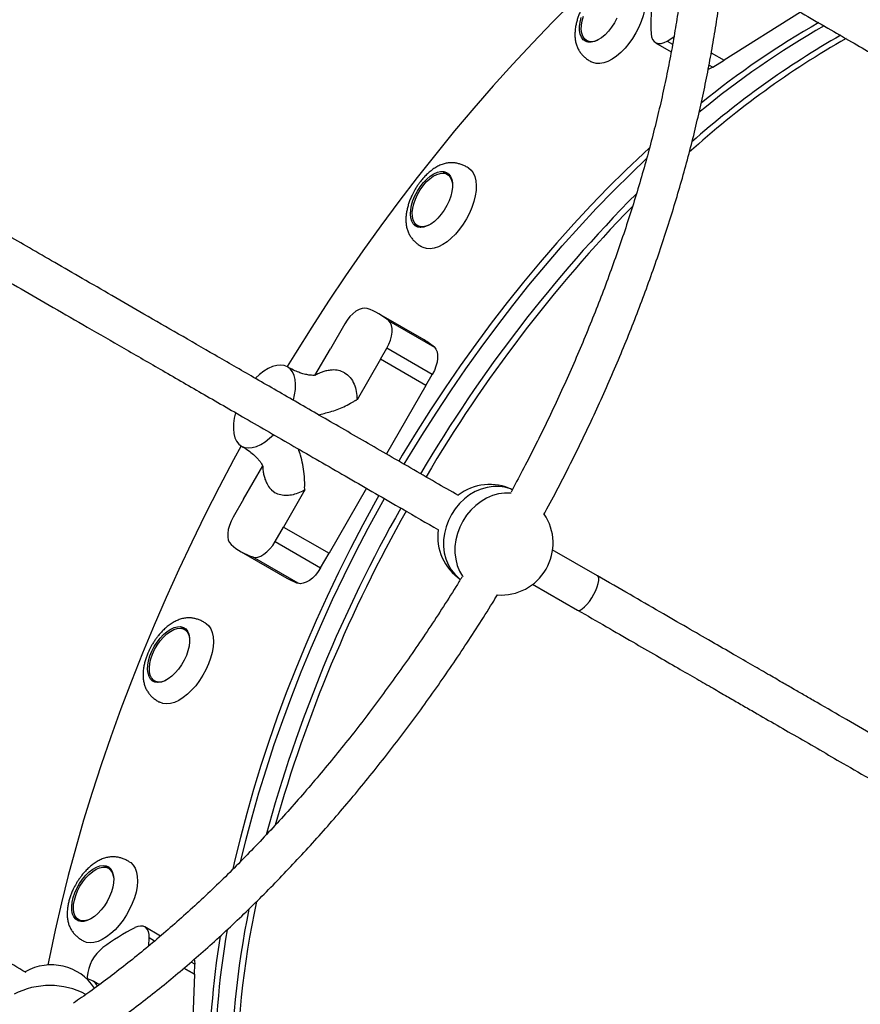
# Model space of a CAD drawing. Units: millimetres. Extents: x 221 to 884, y 113 to 702.
# Drawn here: x 593 to 627, y 344 to 384 of the extents above; entities that cross this region are included whole.
import ezdxf

# ---------------------------------------------------------------- set-up
doc = ezdxf.new("R2010")
doc.units = ezdxf.units.MM

msp = doc.modelspace()

# ---------------------------------------------------------------- linework, layer by layer
at = {"color": 7, "linetype": 'Continuous', "lineweight": 25}
for p, q in [((624.513, 383.954), (621.429, 382.021)), ((619.134, 382.793), (619.404, 382.963)), ((615.877, 382.813), (615.951, 382.77)), ((616.016, 382.741), (615.951, 382.77)), ((618.663, 382.727), (619.296, 382.361)), ((620.915, 382.318), (621.429, 382.021)), ((620.915, 382.318), (621.429, 382.021)), ((620.97, 381.733), (621.429, 382.021)), ((621.429, 382.021), (621.429, 382.021)), ((610.327, 377.371), (610.253, 377.413)), ((609.053, 375.335), (609.127, 375.292)), ((609.322, 370.72), (607.486, 371.78)), ((607.898, 371.488), (609.734, 370.428)), ((606.116, 371.368), (605.535, 370.362)), ((604.913, 369.284), (605.535, 370.362)), ((605.535, 370.362), (605.535, 370.362)), ((607.56, 369.948), (607.814, 370.388)), ((609.65, 369.328), (607.814, 370.388)), ((607.56, 369.948), (606.611, 368.304)), ((607.56, 369.948), (607.56, 369.948)), ((609.396, 368.888), (607.56, 369.948)), ((609.396, 368.888), (609.65, 369.328)), ((609.396, 368.888), (607.796, 366.117)), ((602.031, 364.293), (602.811, 365.644)), ((603.159, 364.673), (603.311, 364.549)), ((604.509, 364.664), (603.645, 363.167)), ((606.996, 364.731), (605.481, 362.107)), ((602.031, 364.293), (601.608, 363.56)), ((602.031, 364.293), (602.031, 364.293)), ((603.306, 362.58), (603.645, 363.167)), ((603.645, 363.167), (603.645, 363.167)), ((603.645, 363.167), (605.481, 362.107)), ((603.306, 362.58), (605.142, 361.52)), ((616.316, 361.197), (614.493, 362.25)), ((601.936, 362.168), (603.772, 361.108)), ((604.231, 360.897), (602.395, 361.957)), ((605.142, 361.52), (605.481, 362.107)), ((613.699, 360.861), (615.516, 359.812)), ((599.715, 358.991), (599.642, 359.033)), ((598.442, 356.955), (598.515, 356.912)), ((596.651, 349.342), (596.577, 349.384)), ((596.651, 349.342), (596.709, 349.299)), ((595.377, 347.306), (595.451, 347.263)), ((595.516, 347.234), (595.451, 347.263)), ((598.68, 346.648), (598.044, 347.015)), ((598.211, 346.255), (598.222, 346.574)), ((599.622, 345.352), (600.044, 345.108)), ((600.044, 345.108), (599.622, 345.352)), ((600.044, 345.108), (600.058, 345.514)), ((595.714, 345.001), (595.71, 344.914)), ((600.044, 345.108), (599.907, 341.334)), ((600.044, 345.108), (600.044, 345.108))]:
    msp.add_line(p, q, dxfattribs=at)
at = {"color": 8, "linetype": 'Continuous', "lineweight": 25}
for p, q in [((619.134, 382.793), (619.353, 382.666)), ((620.823, 381.818), (620.97, 381.733)), ((598.441, 346.448), (598.222, 346.574)), ((600.058, 345.514), (599.913, 345.598))]:
    msp.add_line(p, q, dxfattribs=at)
at = {"color": 7, "linetype": 'Continuous', "lineweight": 25, "flags": 128}
for points in [[(618.035, 386.883), (617.792, 386.67), (616.962, 385.924), (616.137, 385.155), (615.318, 384.363), (614.504, 383.549), (613.698, 382.713), (612.899, 381.855), (612.108, 380.978), (611.326, 380.08), (610.553, 379.164), (609.791, 378.23), (609.039, 377.278), (608.298, 376.309), (607.569, 375.324), (606.852, 374.324), (606.148, 373.31), (605.458, 372.282), (604.782, 371.242), (604.121, 370.189), (603.786, 369.644)], [(617.916, 385.158), (617.916, 385.157), (618.025, 385.074), (618.114, 384.96), (618.182, 384.82), (618.226, 384.654), (618.245, 384.468), (618.241, 384.263), (618.212, 384.045), (618.16, 383.817), (618.084, 383.584), (617.988, 383.351), (617.872, 383.121), (617.739, 382.9), (617.591, 382.692), (617.432, 382.501), (617.264, 382.33)], [(616.625, 383.045), (616.482, 382.927), (616.338, 382.835), (616.197, 382.774), (616.064, 382.744), (615.94, 382.747), (615.832, 382.782), (615.741, 382.848), (615.67, 382.944), (615.621, 383.067), (615.596, 383.213), (615.595, 383.378), (615.618, 383.557), (615.665, 383.745)], [(616.332, 382.832), (616.233, 382.793), (616.102, 382.767), (615.982, 382.773), (615.877, 382.813), (615.791, 382.884), (615.725, 382.984), (615.682, 383.111), (615.663, 383.26), (615.67, 383.428), (615.7, 383.608), (615.754, 383.795)], [(617.104, 383.714), (617.005, 383.527), (616.89, 383.35), (616.762, 383.188), (616.625, 383.045)], [(618.485, 383.09), (618.503, 382.961), (618.544, 382.853), (618.606, 382.77), (618.686, 382.715), (618.782, 382.689), (618.892, 382.694), (619.01, 382.729), (619.134, 382.793)], [(617.264, 382.33), (617.091, 382.183), (616.916, 382.062), (616.742, 381.971), (616.573, 381.911), (616.412, 381.882), (616.263, 381.886), (616.128, 381.923), (616.066, 381.953)], [(620.97, 381.733), (620.846, 381.669), (620.792, 381.649)], [(618.42, 378.486), (618.171, 378.256), (617.458, 377.577), (616.751, 376.876), (616.051, 376.153), (615.359, 375.409), (614.675, 374.644), (613.999, 373.86), (613.334, 373.057), (612.678, 372.236), (612.034, 371.399), (611.402, 370.545), (610.782, 369.676), (610.175, 368.793), (609.582, 367.897), (609.003, 366.988), (608.44, 366.068), (608.296, 365.828)], [(608.517, 365.701), (608.66, 365.941), (609.224, 366.861), (609.802, 367.769), (610.395, 368.666), (611.002, 369.549), (611.622, 370.418), (612.254, 371.271), (612.899, 372.109), (613.554, 372.93), (614.22, 373.733), (614.895, 374.517), (615.579, 375.281), (616.272, 376.026), (616.972, 376.749), (617.678, 377.45), (618.303, 378.046)], [(608.517, 365.701), (608.66, 365.941), (609.224, 366.861), (609.802, 367.769), (610.395, 368.666), (611.002, 369.549), (611.622, 370.418), (612.254, 371.271), (612.899, 372.109), (613.554, 372.93), (614.22, 373.733), (614.895, 374.517), (615.579, 375.281), (616.272, 376.026), (616.972, 376.749), (617.678, 377.45), (618.303, 378.046)], [(610.009, 375.795), (609.876, 375.641), (609.736, 375.509), (609.592, 375.403), (609.449, 375.325), (609.311, 375.278), (609.182, 375.263), (609.065, 375.28), (608.964, 375.33), (608.882, 375.41), (608.821, 375.519), (608.782, 375.653), (608.768, 375.808), (608.778, 375.98), (608.813, 376.164), (608.87, 376.355), (608.949, 376.546), (609.047, 376.734), (609.162, 376.911), (609.289, 377.074), (609.426, 377.218), (609.569, 377.337), (609.713, 377.43), (609.854, 377.492), (609.988, 377.524), (610.111, 377.522), (610.221, 377.489), (610.313, 377.423), (610.385, 377.329), (610.434, 377.207), (610.461, 377.062), (610.463, 376.898), (610.44, 376.719), (610.394, 376.531), (610.326, 376.339), (610.237, 376.149), (610.13, 375.966), (610.009, 375.795)], [(609.508, 375.354), (609.478, 375.34), (609.342, 375.298), (609.216, 375.288), (609.103, 375.311), (609.007, 375.366), (608.931, 375.452), (608.877, 375.566), (608.846, 375.705), (608.839, 375.864), (608.858, 376.038), (608.9, 376.223), (608.966, 376.412), (609.052, 376.6), (609.157, 376.781), (609.276, 376.95), (609.408, 377.101), (609.546, 377.23), (609.688, 377.333), (609.829, 377.407), (609.964, 377.45), (610.09, 377.46), (610.203, 377.437), (610.299, 377.381), (610.375, 377.295), (610.43, 377.181), (610.461, 377.043), (610.464, 377.009)], [(610.327, 377.371), (610.372, 377.339), (610.385, 377.328)], [(611.092, 377.679), (611.107, 377.67), (611.214, 377.583), (611.3, 377.466), (611.364, 377.322), (611.405, 377.154), (611.422, 376.965), (611.415, 376.758), (611.383, 376.538), (611.328, 376.31), (611.25, 376.077), (611.151, 375.843), (611.032, 375.615), (610.897, 375.395), (610.748, 375.189)], [(609.049, 375.286), (608.992, 375.347), (608.934, 375.448)], [(609.192, 375.263), (609.177, 375.268), (609.127, 375.292)], [(610.748, 375.189), (610.587, 375), (610.419, 374.832), (610.245, 374.688), (610.07, 374.571), (609.897, 374.483), (609.729, 374.427), (609.569, 374.402), (609.421, 374.411), (609.288, 374.451), (609.242, 374.475)], [(607.026, 371.991), (606.926, 372.009), (606.814, 371.996), (606.694, 371.952), (606.57, 371.881), (606.446, 371.783), (606.326, 371.662), (606.215, 371.522), (606.116, 371.368)], [(607.814, 370.388), (607.897, 370.55), (607.963, 370.717), (608.008, 370.881), (608.03, 371.037), (608.031, 371.181), (608.008, 371.306), (607.963, 371.41), (607.898, 371.488)], [(609.734, 370.428), (609.799, 370.35), (609.844, 370.246), (609.867, 370.121), (609.867, 369.977), (609.844, 369.821), (609.799, 369.657), (609.733, 369.49), (609.65, 369.328)], [(604.042, 368.292), (604.091, 368.499), (604.123, 368.721), (604.13, 368.93), (604.111, 369.121), (604.068, 369.29), (604.001, 369.434), (603.911, 369.55), (603.8, 369.636), (603.671, 369.689), (603.526, 369.709), (603.368, 369.696), (603.2, 369.649), (603.025, 369.57), (602.848, 369.46), (602.671, 369.322), (602.514, 369.174)], [(601.707, 367.776), (601.658, 367.566), (601.626, 367.343), (601.62, 367.134), (601.639, 366.944), (601.682, 366.775), (601.75, 366.631), (601.84, 366.516), (601.951, 366.431), (602.081, 366.378), (602.226, 366.359), (602.384, 366.373), (602.552, 366.42), (602.727, 366.5), (602.905, 366.61), (603.082, 366.749), (603.235, 366.894)], [(601.937, 366.44), (601.631, 365.878), (601.051, 364.779), (600.487, 363.673), (599.942, 362.561), (599.416, 361.445), (598.908, 360.324), (598.42, 359.2), (597.952, 358.074), (597.503, 356.947), (597.075, 355.819), (596.668, 354.692), (596.282, 353.566), (595.917, 352.442), (595.574, 351.322), (595.253, 350.205), (594.955, 349.094), (594.678, 347.988), (594.425, 346.889), (594.194, 345.798), (594.131, 345.481)], [(607.496, 364.442), (607.36, 364.198), (606.845, 363.25), (606.347, 362.294), (605.868, 361.332), (605.406, 360.365), (604.964, 359.394), (604.541, 358.42), (604.137, 357.443), (603.754, 356.465), (603.392, 355.487), (603.05, 354.51), (602.73, 353.535), (602.432, 352.563), (602.156, 351.596), (601.902, 350.633), (601.671, 349.677), (601.597, 349.351)], [(601.921, 349.68), (602.122, 350.506), (602.376, 351.468), (602.652, 352.436), (602.951, 353.408), (603.271, 354.383), (603.612, 355.36), (603.974, 356.338), (604.358, 357.316), (604.761, 358.292), (605.184, 359.267), (605.627, 360.238), (606.088, 361.205), (606.568, 362.167), (607.065, 363.122), (607.58, 364.071), (607.716, 364.315)], [(601.921, 349.68), (602.122, 350.506), (602.376, 351.468), (602.652, 352.436), (602.951, 353.408), (603.271, 354.383), (603.612, 355.36), (603.974, 356.338), (604.358, 357.316), (604.761, 358.292), (605.184, 359.267), (605.627, 360.238), (606.088, 361.205), (606.568, 362.167), (607.065, 363.122), (607.58, 364.071), (607.716, 364.315)], [(601.608, 363.56), (601.524, 363.398), (601.459, 363.231), (601.414, 363.067), (601.391, 362.911), (601.391, 362.767), (601.414, 362.642), (601.458, 362.538), (601.524, 362.46)], [(602.395, 361.957), (602.495, 361.94), (602.607, 361.953), (602.728, 361.996), (602.852, 362.067), (602.976, 362.166), (603.095, 362.286), (603.207, 362.426), (603.306, 362.58)], [(605.142, 361.52), (605.043, 361.366), (604.932, 361.226), (604.812, 361.105), (604.688, 361.007), (604.564, 360.936), (604.443, 360.893), (604.331, 360.879), (604.231, 360.897)], [(599.721, 357.975), (599.633, 357.785), (599.528, 357.601), (599.408, 357.429), (599.276, 357.273), (599.136, 357.14), (598.993, 357.031), (598.849, 356.951), (598.711, 356.901), (598.58, 356.883), (598.462, 356.898), (598.36, 356.945), (598.276, 357.023), (598.213, 357.129), (598.173, 357.261), (598.157, 357.415), (598.165, 357.585), (598.197, 357.769), (598.253, 357.959), (598.33, 358.151), (598.427, 358.339), (598.54, 358.517), (598.667, 358.682), (598.803, 358.827), (598.945, 358.948), (599.089, 359.043), (599.23, 359.109), (599.365, 359.142), (599.49, 359.144), (599.601, 359.113), (599.694, 359.05), (599.768, 358.958), (599.82, 358.838), (599.848, 358.695), (599.852, 358.532), (599.831, 358.355), (599.787, 358.167), (599.721, 357.975)], [(598.897, 356.974), (598.866, 356.96), (598.731, 356.918), (598.605, 356.908), (598.492, 356.931), (598.396, 356.986), (598.319, 357.072), (598.265, 357.186), (598.234, 357.325), (598.228, 357.484), (598.246, 357.658), (598.289, 357.843), (598.354, 358.032), (598.441, 358.22), (598.545, 358.401), (598.665, 358.57), (598.796, 358.721), (598.935, 358.85), (599.076, 358.954), (599.217, 359.028), (599.353, 359.07), (599.479, 359.08), (599.591, 359.057), (599.687, 359.002), (599.764, 358.915), (599.818, 358.801), (599.849, 358.663), (599.852, 358.63)], [(599.483, 359.08), (599.6, 359.08), (599.682, 359.061)], [(600.48, 359.299), (600.524, 359.271), (600.626, 359.176), (600.707, 359.052), (600.765, 358.902), (600.8, 358.728), (600.811, 358.535), (600.798, 358.324), (600.76, 358.102), (600.699, 357.872), (600.615, 357.638)], [(599.715, 358.991), (599.761, 358.959), (599.773, 358.948)], [(600.615, 357.638), (600.511, 357.406), (600.388, 357.179), (600.25, 356.962), (600.097, 356.76), (599.934, 356.576), (599.764, 356.413), (599.59, 356.276), (599.415, 356.166), (599.242, 356.086), (599.076, 356.038), (598.919, 356.022), (598.775, 356.038), (598.646, 356.087), (598.63, 356.095)], [(598.581, 356.883), (598.565, 356.889), (598.515, 356.912)], [(597.416, 349.65), (597.473, 349.612), (597.572, 349.513), (597.651, 349.386), (597.706, 349.233), (597.739, 349.056), (597.746, 348.86), (597.73, 348.648), (597.689, 348.425)], [(596.75, 348.621), (596.695, 348.431), (596.619, 348.239), (596.523, 348.05), (596.41, 347.871), (596.284, 347.706), (596.148, 347.56), (596.006, 347.438), (595.862, 347.342), (595.72, 347.275), (595.585, 347.24), (595.46, 347.237), (595.349, 347.267), (595.255, 347.328), (595.18, 347.419), (595.127, 347.538), (595.098, 347.68), (595.093, 347.842), (595.112, 348.019), (595.156, 348.206), (595.221, 348.398), (595.308, 348.589), (595.412, 348.773), (595.532, 348.946), (595.664, 349.102), (595.803, 349.237), (595.947, 349.347), (596.09, 349.428), (596.229, 349.479), (596.36, 349.498), (596.478, 349.485), (596.581, 349.439), (596.666, 349.362), (596.73, 349.257), (596.771, 349.126), (596.788, 348.974), (596.781, 348.803), (596.75, 348.621)], [(595.832, 347.325), (595.733, 347.286), (595.602, 347.26), (595.482, 347.266), (595.377, 347.306), (595.291, 347.377), (595.225, 347.477), (595.182, 347.604), (595.163, 347.753), (595.17, 347.921), (595.2, 348.101), (595.254, 348.288), (595.331, 348.478), (595.426, 348.663), (595.539, 348.839), (595.665, 348.999), (595.8, 349.14), (595.941, 349.257), (596.083, 349.346), (596.221, 349.404), (596.353, 349.43), (596.472, 349.424), (596.577, 349.384), (596.664, 349.313), (596.729, 349.213), (596.772, 349.086), (596.788, 348.981)], [(597.689, 348.425), (597.625, 348.194), (597.539, 347.96), (597.432, 347.728), (597.307, 347.502), (597.167, 347.287), (597.013, 347.087), (596.849, 346.905), (596.678, 346.746), (596.503, 346.612), (596.328, 346.506), (596.157, 346.43), (595.991, 346.385), (595.836, 346.373), (595.693, 346.393), (595.566, 346.446), (595.566, 346.446)], [(598.222, 346.574), (598.216, 346.713), (598.187, 346.833), (598.137, 346.93), (598.067, 347.001), (597.978, 347.043), (597.876, 347.054), (597.762, 347.036), (597.641, 346.987)], [(600.042, 345.71), (600.052, 345.653), (600.058, 345.514)]]:
    msp.add_lwpolyline(points, dxfattribs=at)
at = {"color": 8, "linetype": 'Continuous', "lineweight": 25, "flags": 128}
for points in [[(612.878, 364.674), (612.808, 364.703), (612.584, 364.771), (612.349, 364.805), (612.107, 364.804), (611.863, 364.769), (611.621, 364.699), (611.384, 364.597), (611.158, 364.464), (610.946, 364.302), (610.751, 364.114), (610.577, 363.904), (610.426, 363.674), (610.303, 363.429), (610.207, 363.173), (610.142, 362.91), (610.108, 362.645), (610.106, 362.383), (610.136, 362.127), (610.197, 361.883), (610.288, 361.654), (610.408, 361.444), (610.555, 361.257), (610.726, 361.097), (610.786, 361.051)], [(612.841, 364.537), (612.808, 364.54), (612.566, 364.539), (612.322, 364.504), (612.08, 364.434), (611.843, 364.332), (611.617, 364.199), (611.405, 364.037), (611.21, 363.85), (611.036, 363.639), (610.885, 363.409), (610.761, 363.164), (610.666, 362.908), (610.601, 362.645), (610.567, 362.381), (610.565, 362.118), (610.595, 361.862), (610.656, 361.618), (610.747, 361.389), (610.867, 361.179), (610.886, 361.152)], [(615.516, 359.812), (615.556, 359.801), (615.625, 359.815), (615.707, 359.861), (615.798, 359.937), (615.895, 360.04), (615.994, 360.165), (616.088, 360.305), (616.175, 360.455), (616.249, 360.607), (616.308, 360.755), (616.348, 360.89), (616.369, 361.008), (616.368, 361.102), (616.346, 361.168), (616.316, 361.197)]]:
    msp.add_lwpolyline(points, dxfattribs=at)
at = {"color": 7, "linetype": 'Continuous', "lineweight": 25}
for centre, radius, start, end in [((627.697, 383.516), 9.221, 173.1939, 182.646), ((642.84, 352.914), 35.09, 119.6656, 129.7171), ((642.486, 353.251), 34.842, 119.6322, 129.1232), ((616.157, 383.088), 0.431, 202.0243, 228.8366), ((644.132, 351.576), 36.234, 119.7709, 131.4817), ((644.492, 351.232), 36.491, 119.7882, 132.1031), ((610.153, 377.019), 0.445, 71.5965, 97.5428), ((659.004, 335.935), 57.846, 135.29594, 149.47072), ((659.406, 335.685), 58.065, 135.87237, 149.45795), ((606.135, 369.441), 2.702, 49.2672, 70.7328), ((607.965, 368.372), 2.712, 49.2827, 59.9733), ((611.969, 362.784), 2.1, 64.3199, 127.4128), ((658.43, 335.601), 57.515, 150.48807, 164.73723), ((659.153, 335.252), 58.062, 150.54232, 164.13453), ((612.428, 362.519), 2.1, 265.9562, 33.8361), ((611.969, 362.784), 2.1, 172.5515, 235.6873), ((603.287, 364.507), 2.702, 229.2672, 250.7328), ((605.127, 363.457), 2.712, 240.0267, 250.7173), ((598.733, 357.238), 0.445, 202.4573, 228.4035), ((596.478, 349.004), 0.431, 71.1634, 97.9758), ((638.045, 340.413), 36.302, 167.8553, 180.2266), ((637.556, 340.553), 36.033, 168.4947, 180.2537), ((595.652, 347.578), 0.425, 201.84, 229.0208), ((601.878, 338.797), 9.221, 117.354, 126.8061), ((635.939, 340.985), 35.077, 170.2944, 180.3542), ((634.887, 341.166), 34.246, 170.7999, 180.4423), ((597.387, 344.856), 1.679, 127.9833, 175.042), ((594.268, 343.385), 2.1, 33.5255, 120.032), ((595.65, 344.366), 0.552, 29.0145, 83.7239)]:
    msp.add_arc(centre, radius, start, end, dxfattribs=at)
at = {"color": 8, "linetype": 'Continuous', "lineweight": 25}
msp.add_arc((594.208, 341.522), 3.13, 62.2331, 117.4587, dxfattribs=at)
at = {"color": 7, "linetype": 'Continuous', "lineweight": 25}
for points, knots in [([(587.097, 379.304), (587.138, 379.378), (587.355, 379.772), (587.734, 380.495), (588.232, 381.472), (588.713, 382.454), (589.177, 383.441), (589.624, 384.431), (590.054, 385.424), (590.466, 386.42), (590.859, 387.417), (591.235, 388.414), (591.591, 389.411), (591.929, 390.407), (592.247, 391.401), (592.545, 392.393), (592.824, 393.381), (593.082, 394.364), (593.321, 395.343), (593.538, 396.316), (593.735, 397.282), (593.911, 398.24), (594.065, 399.191), (594.199, 400.133), (594.31, 401.064), (594.388, 401.829), (594.42, 402.279), (594.431, 402.426)], [0, 0, 0, 0, 0.009692, 0.051805, 0.09392, 0.136036, 0.178155, 0.220276, 0.2624, 0.304528, 0.34666, 0.388797, 0.430939, 0.473086, 0.51524, 0.557401, 0.599569, 0.641744, 0.683928, 0.72612, 0.768322, 0.810533, 0.852753, 0.894984, 0.937225, 0.979476, 1, 1, 1, 1]), ([(619.886, 386.768), (619.876, 386.637), (619.844, 386.215), (619.768, 385.488), (619.658, 384.588), (619.526, 383.677), (619.373, 382.757), (619.2, 381.827), (619.006, 380.888), (618.792, 379.943), (618.557, 378.99), (618.303, 378.032), (618.028, 377.069), (617.734, 376.101), (617.421, 375.131), (617.088, 374.157), (616.737, 373.183), (616.367, 372.207), (615.978, 371.232), (615.572, 370.258), (615.148, 369.285), (614.707, 368.315), (614.249, 367.349), (613.775, 366.387), (613.303, 365.464), (612.981, 364.864), (612.83, 364.581)], [0, 0, 0, 0, 0.019142, 0.061893, 0.104654, 0.147425, 0.190206, 0.232998, 0.275799, 0.31861, 0.361431, 0.40426, 0.447098, 0.489944, 0.532797, 0.575657, 0.618524, 0.661397, 0.704275, 0.747158, 0.790045, 0.832936, 0.875831, 0.918728, 0.961628, 1, 1, 1, 1]), ([(614.16, 363.679), (614.2, 363.753), (614.418, 364.148), (614.796, 364.871), (615.294, 365.847), (615.775, 366.829), (616.239, 367.816), (616.686, 368.807), (617.116, 369.8), (617.528, 370.795), (617.922, 371.792), (618.297, 372.79), (618.654, 373.787), (618.991, 374.783), (619.309, 375.777), (619.608, 376.768), (619.886, 377.756), (620.145, 378.74), (620.383, 379.718), (620.6, 380.691), (620.797, 381.657), (620.973, 382.616), (621.128, 383.566), (621.261, 384.508), (621.372, 385.44), (621.45, 386.205), (621.483, 386.654), (621.493, 386.801)], [0, 0, 0, 0, 0.009692, 0.051805, 0.09392, 0.136036, 0.178155, 0.220276, 0.2624, 0.304528, 0.34666, 0.388797, 0.430939, 0.473086, 0.51524, 0.557401, 0.599569, 0.641744, 0.683928, 0.72612, 0.768322, 0.810533, 0.852753, 0.894984, 0.937225, 0.979476, 1, 1, 1, 1]), ([(644.127, 374.478), (644.068, 374.512), (643.933, 374.59), (643.699, 374.725), (643.432, 374.879), (643.104, 375.068), (642.753, 375.271), (642.31, 375.527), (641.815, 375.813), (641.095, 376.228), (640.219, 376.734), (638.925, 377.481), (637.361, 378.384), (635.715, 379.335), (634.281, 380.163), (633.31, 380.723), (632.623, 381.12), (632.175, 381.379), (631.685, 381.661), (631.111, 381.993), (630.435, 382.383), (629.654, 382.834), (628.769, 383.345), (627.777, 383.917), (626.678, 384.552), (625.47, 385.25), (624.629, 385.735), (624.19, 385.989)], [0, 0, 0, 0, 0.0095326, 0.021999, 0.0360371, 0.0504966, 0.0718637, 0.0892662, 0.1174319, 0.1463137, 0.1975341, 0.2489731, 0.3404203, 0.4319021, 0.4957064, 0.5554039, 0.5775096, 0.5988241, 0.6225935, 0.6510291, 0.684983, 0.7240552, 0.76837, 0.8180436, 0.8731717, 0.9338174, 1, 1, 1, 1]), ([(623.39, 384.603), (623.777, 384.379), (624.519, 383.951), (625.581, 383.338), (626.543, 382.782), (627.406, 382.284), (628.168, 381.844), (628.83, 381.462), (629.403, 381.131), (629.923, 380.831), (630.86, 380.29), (632.256, 379.484), (634.283, 378.314), (636.502, 377.032), (638.197, 376.054), (639.193, 375.479), (639.488, 375.308), (639.782, 375.139), (640.072, 374.971), (640.358, 374.806), (640.657, 374.634), (641.002, 374.435), (641.416, 374.196), (641.891, 373.921), (642.321, 373.673), (642.675, 373.469), (642.933, 373.32), (643.151, 373.194), (643.274, 373.123), (643.327, 373.092)], [0, 0, 0, 0, 0.058445, 0.111784, 0.160046, 0.203293, 0.241605, 0.274521, 0.302863, 0.327682, 0.35252, 0.443608, 0.537132, 0.656568, 0.776221, 0.791098, 0.805904, 0.820601, 0.835145, 0.849492, 0.863594, 0.879984, 0.901379, 0.925961, 0.951722, 0.966396, 0.979874, 0.991371, 1, 1, 1, 1]), ([(615.768, 384.262), (615.729, 384.192), (615.675, 384.094), (615.608, 383.944), (615.555, 383.815), (615.503, 383.66), (615.46, 383.499), (615.428, 383.332), (615.41, 383.164), (615.407, 382.997), (615.421, 382.835), (615.454, 382.678), (615.506, 382.532), (615.576, 382.397), (615.663, 382.277), (615.764, 382.17), (615.879, 382.074), (615.982, 382.003), (616.046, 381.965), (616.066, 381.953)], [0, 0, 0, 0, 0.083087, 0.117155, 0.17344, 0.231556, 0.293605, 0.358014, 0.424185, 0.491611, 0.559823, 0.628023, 0.69468, 0.757756, 0.815849, 0.869678, 0.921809, 0.975682, 1, 1, 1, 1]), ([(610.702, 364.438), (610.397, 364.615), (609.421, 365.178), (607.813, 366.107), (605.92, 367.2), (604.139, 368.228), (602.47, 369.192), (600.902, 370.097), (599.426, 370.949), (598.041, 371.748), (596.745, 372.497), (595.545, 373.19), (594.435, 373.831), (593.412, 374.421), (592.469, 374.965), (590.966, 375.834), (589.289, 376.801), (587.914, 377.595), (587.43, 377.875)], [0, 0, 0, 0, 0.038592, 0.123097, 0.203635, 0.278697, 0.349656, 0.416492, 0.479224, 0.539051, 0.594776, 0.646567, 0.69458, 0.738954, 0.77982, 0.817626, 0.935802, 1, 1, 1, 1]), ([(611.092, 377.679), (611.047, 377.704), (610.957, 377.753), (610.817, 377.811), (610.675, 377.853), (610.528, 377.877), (610.373, 377.88), (610.209, 377.859), (610.042, 377.811), (609.875, 377.738), (609.715, 377.643), (609.563, 377.53), (609.422, 377.404), (609.295, 377.273), (609.191, 377.149), (609.101, 377.029), (609.02, 376.911), (608.969, 376.826), (608.944, 376.783)], [0, 0, 0, 0, 0.0540887, 0.1067582, 0.1595309, 0.2156063, 0.2781329, 0.348323, 0.4237758, 0.5004913, 0.5761187, 0.6501324, 0.7218794, 0.7892058, 0.8498992, 0.8960322, 0.9483919, 1, 1, 1, 1]), ([(608.944, 376.783), (608.905, 376.714), (608.852, 376.615), (608.784, 376.466), (608.731, 376.336), (608.679, 376.182), (608.636, 376.02), (608.604, 375.854), (608.586, 375.686), (608.583, 375.519), (608.597, 375.356), (608.63, 375.2), (608.682, 375.053), (608.752, 374.919), (608.839, 374.799), (608.94, 374.692), (609.055, 374.595), (609.158, 374.525), (609.222, 374.487), (609.242, 374.475)], [0, 0, 0, 0, 0.083087, 0.117155, 0.17344, 0.231556, 0.293605, 0.358014, 0.424185, 0.491611, 0.559823, 0.628023, 0.69468, 0.757756, 0.815849, 0.869678, 0.921809, 0.975682, 1, 1, 1, 1]), ([(586.636, 376.486), (586.694, 376.452), (587.039, 376.253), (587.697, 375.873), (588.634, 375.332), (589.649, 374.746), (590.727, 374.124), (591.869, 373.464), (593.076, 372.768), (594.368, 372.022), (595.749, 371.224), (597.224, 370.373), (598.796, 369.465), (600.47, 368.499), (602.276, 367.456), (604.217, 366.335), (606.294, 365.136), (608.2, 364.036), (609.415, 363.334), (609.901, 363.053)], [0, 0, 0, 0, 0.007708, 0.045751, 0.086979, 0.131503, 0.17945, 0.228534, 0.28099, 0.336959, 0.396593, 0.460057, 0.527528, 0.59911, 0.674803, 0.75847, 0.846491, 0.938622, 1, 1, 1, 1]), ([(604.949, 369.299), (604.947, 369.298), (604.945, 369.298), (604.881, 369.29), (604.775, 369.291), (604.617, 369.31), (604.442, 369.351), (604.246, 369.417), (604.034, 369.507), (603.882, 369.591), (603.799, 369.636)], [0, 0, 0, 0, 0.0861, 0.198349, 0.310481, 0.426678, 0.570936, 0.689863, 0.831289, 1, 1, 1, 1]), ([(606.11, 369.399), (606.031, 369.435), (605.88, 369.503), (605.645, 369.514), (605.444, 369.49), (605.279, 369.45), (605.143, 369.402), (605.034, 369.355), (604.973, 369.326), (604.943, 369.31), (604.94, 369.308)], [0, 0, 0, 0, 0.2475683, 0.4744397, 0.6156473, 0.7494864, 0.8722523, 0.942838, 0.9934932, 1, 1, 1, 1]), ([(606.111, 369.399), (606.19, 369.342), (606.348, 369.227), (606.497, 368.956), (606.59, 368.649), (606.604, 368.419), (606.611, 368.304)], [0, 0, 0, 0, 0.2719623, 0.5439922, 0.7725765, 1, 1, 1, 1]), ([(605.049, 367.703), (605.21, 367.739), (605.557, 367.815), (605.99, 367.979), (606.292, 368.132), (606.436, 368.215), (606.504, 368.255), (606.545, 368.279), (606.57, 368.293), (606.588, 368.301), (606.6, 368.305), (606.608, 368.305), (606.61, 368.304), (606.61, 368.304)], [0, 0, 0, 0, 0.302048, 0.647681, 0.823156, 0.894326, 0.935896, 0.960939, 0.976329, 0.985941, 0.995602, 0.998434, 1, 1, 1, 1]), ([(601.95, 366.432), (602.044, 366.374), (602.215, 366.27), (602.418, 366.11), (602.56, 365.975), (602.66, 365.863), (602.736, 365.761), (602.787, 365.676), (602.814, 365.614), (602.816, 365.609), (602.816, 365.606)], [0, 0, 0, 0, 0.1993409, 0.3598708, 0.4895653, 0.5944261, 0.6838913, 0.7943765, 0.9058498, 1, 1, 1, 1]), ([(604.509, 364.664), (604.508, 364.665), (604.505, 364.667), (604.501, 364.681), (604.496, 364.733), (604.502, 364.948), (604.489, 365.281), (604.424, 365.693), (604.345, 366.03), (604.275, 366.234), (604.246, 366.319)], [0, 0, 0, 0, 0.002589, 0.007025, 0.024863, 0.095375, 0.377319, 0.605611, 0.835754, 1, 1, 1, 1]), ([(602.804, 365.614), (602.804, 365.609), (602.805, 365.592), (602.808, 365.545), (602.814, 365.469), (602.829, 365.352), (602.859, 365.212), (602.908, 365.054), (602.99, 364.878), (603.071, 364.742), (603.145, 364.684), (603.159, 364.673)], [0, 0, 0, 0, 0.009679, 0.0335, 0.097576, 0.185789, 0.337304, 0.499933, 0.669694, 0.939087, 1, 1, 1, 1]), ([(604.509, 364.664), (604.503, 364.661), (604.475, 364.645), (604.357, 364.584), (604.156, 364.5), (603.898, 364.44), (603.645, 364.431), (603.407, 364.492), (603.239, 364.576), (603.169, 364.66), (603.155, 364.676)], [0, 0, 0, 0, 0.010474, 0.052378, 0.220397, 0.388421, 0.560082, 0.753208, 0.951855, 1, 1, 1, 1]), ([(610.841, 361.14), (610.763, 361.012), (610.497, 360.577), (610.03, 359.846), (609.441, 358.949), (608.838, 358.063), (608.224, 357.19), (607.599, 356.33), (606.963, 355.484), (606.317, 354.653), (605.662, 353.837), (604.997, 353.038), (604.325, 352.255), (603.644, 351.489), (602.956, 350.742), (602.262, 350.013), (601.562, 349.304), (600.857, 348.615), (600.147, 347.947), (599.433, 347.299), (598.715, 346.674), (597.995, 346.07), (597.273, 345.489), (596.549, 344.932), (595.846, 344.413), (595.384, 344.091), (595.164, 343.938)], [0, 0, 0, 0, 0.017949, 0.060869, 0.103786, 0.146702, 0.189615, 0.232525, 0.275431, 0.318334, 0.361231, 0.404123, 0.447009, 0.489889, 0.532762, 0.575628, 0.618485, 0.661334, 0.704174, 0.747005, 0.789826, 0.832636, 0.875436, 0.918225, 0.961003, 1, 1, 1, 1]), ([(636.253, 349.687), (636.195, 349.721), (636.059, 349.799), (635.825, 349.934), (635.558, 350.088), (635.231, 350.277), (634.879, 350.48), (634.436, 350.736), (633.942, 351.021), (633.222, 351.437), (632.345, 351.943), (631.051, 352.69), (629.487, 353.593), (627.841, 354.544), (626.407, 355.371), (625.436, 355.932), (624.749, 356.329), (624.301, 356.587), (623.811, 356.87), (623.237, 357.202), (622.562, 357.592), (621.781, 358.043), (620.895, 358.554), (619.904, 359.126), (618.804, 359.761), (617.596, 360.458), (616.755, 360.944), (616.316, 361.197)], [0, 0, 0, 0, 0.009533, 0.021999, 0.036037, 0.050497, 0.071864, 0.089266, 0.117432, 0.146314, 0.197534, 0.248973, 0.34042, 0.431902, 0.495706, 0.555404, 0.57751, 0.598824, 0.622594, 0.651029, 0.684983, 0.724055, 0.76837, 0.818044, 0.873172, 0.933817, 1, 1, 1, 1]), ([(595.931, 342.526), (596.019, 342.585), (596.357, 342.813), (596.947, 343.237), (597.698, 343.795), (598.447, 344.379), (599.194, 344.985), (599.937, 345.614), (600.676, 346.264), (601.41, 346.936), (602.139, 347.629), (602.863, 348.342), (603.58, 349.075), (604.291, 349.826), (604.994, 350.597), (605.689, 351.385), (606.375, 352.19), (607.052, 353.011), (607.72, 353.849), (608.378, 354.701), (609.025, 355.568), (609.661, 356.449), (610.285, 357.343), (610.897, 358.248), (611.495, 359.166), (611.956, 359.892), (612.213, 360.315), (612.28, 360.424)], [0, 0, 0, 0, 0.014735, 0.057016, 0.099288, 0.141551, 0.183804, 0.226049, 0.268284, 0.31051, 0.352727, 0.394937, 0.437138, 0.479331, 0.521518, 0.563698, 0.605872, 0.64804, 0.690203, 0.732362, 0.774516, 0.816667, 0.858814, 0.900959, 0.943102, 0.985244, 1, 1, 1, 1]), ([(600.481, 359.299), (600.435, 359.324), (600.346, 359.373), (600.205, 359.431), (600.063, 359.473), (599.916, 359.497), (599.761, 359.501), (599.598, 359.479), (599.43, 359.431), (599.264, 359.358), (599.103, 359.263), (598.951, 359.15), (598.81, 359.025), (598.684, 358.893), (598.579, 358.769), (598.489, 358.649), (598.408, 358.531), (598.357, 358.446), (598.332, 358.404)], [0, 0, 0, 0, 0.054089, 0.106758, 0.159531, 0.215606, 0.278133, 0.348323, 0.423776, 0.500491, 0.576119, 0.650132, 0.721879, 0.789206, 0.849899, 0.896032, 0.948392, 1, 1, 1, 1]), ([(615.516, 359.812), (615.904, 359.588), (616.645, 359.16), (617.708, 358.547), (618.67, 357.991), (619.533, 357.493), (620.294, 357.053), (620.957, 356.671), (621.53, 356.34), (622.049, 356.04), (622.986, 355.499), (624.382, 354.693), (626.409, 353.523), (628.629, 352.241), (630.323, 351.263), (631.319, 350.688), (631.615, 350.517), (631.908, 350.348), (632.199, 350.18), (632.485, 350.015), (632.783, 349.843), (633.128, 349.644), (633.542, 349.404), (634.018, 349.13), (634.447, 348.882), (634.801, 348.678), (635.059, 348.529), (635.277, 348.403), (635.4, 348.332), (635.453, 348.301)], [0, 0, 0, 0, 0.058445, 0.1117837, 0.1600462, 0.2032928, 0.2416049, 0.2745211, 0.3028632, 0.3276817, 0.3525202, 0.4436083, 0.5371318, 0.6565677, 0.7762207, 0.7910976, 0.8059044, 0.8206008, 0.8351448, 0.8494916, 0.8635941, 0.8799836, 0.9013787, 0.9259605, 0.9517222, 0.9663959, 0.9798744, 0.9913707, 1, 1, 1, 1]), ([(593.25, 345.178), (592.917, 345.37), (591.915, 345.948), (590.28, 346.893), (588.387, 347.985), (586.606, 349.014), (584.937, 349.977), (583.369, 350.882), (581.893, 351.734), (580.508, 352.534), (579.212, 353.282), (578.012, 353.975), (576.902, 354.616), (575.879, 355.207), (574.936, 355.751), (573.433, 356.619), (571.701, 357.619), (570.271, 358.444), (569.732, 358.756)], [0, 0, 0, 0, 0.0415356, 0.1251451, 0.204831, 0.279098, 0.3493053, 0.4154342, 0.4775012, 0.5366949, 0.5918302, 0.6430731, 0.690577, 0.7344817, 0.7749147, 0.8123201, 0.9292449, 1, 1, 1, 1]), ([(598.332, 358.404), (598.294, 358.334), (598.24, 358.236), (598.172, 358.086), (598.12, 357.956), (598.068, 357.802), (598.024, 357.64), (597.992, 357.474), (597.974, 357.306), (597.971, 357.139), (597.986, 356.976), (598.019, 356.82), (598.071, 356.673), (598.141, 356.539), (598.227, 356.419), (598.328, 356.312), (598.443, 356.216), (598.546, 356.145), (598.611, 356.107), (598.631, 356.095)], [0, 0, 0, 0, 0.083087, 0.117155, 0.17344, 0.231556, 0.293605, 0.358014, 0.424185, 0.491611, 0.559823, 0.628023, 0.69468, 0.757756, 0.815849, 0.869678, 0.921809, 0.975682, 1, 1, 1, 1]), ([(597.416, 349.65), (597.371, 349.675), (597.281, 349.725), (597.141, 349.783), (596.999, 349.825), (596.852, 349.848), (596.697, 349.852), (596.533, 349.83), (596.366, 349.782), (596.199, 349.709), (596.039, 349.614), (595.886, 349.501), (595.745, 349.376), (595.619, 349.244), (595.515, 349.12), (595.425, 349), (595.344, 348.882), (595.293, 348.797), (595.268, 348.755)], [0, 0, 0, 0, 0.054089, 0.106758, 0.159531, 0.215606, 0.278133, 0.348323, 0.423776, 0.500491, 0.576119, 0.650132, 0.721879, 0.789206, 0.849899, 0.896032, 0.948392, 1, 1, 1, 1]), ([(595.268, 348.755), (595.229, 348.685), (595.175, 348.587), (595.108, 348.437), (595.055, 348.308), (595.003, 348.153), (594.96, 347.992), (594.928, 347.825), (594.91, 347.657), (594.907, 347.49), (594.921, 347.328), (594.954, 347.171), (595.006, 347.025), (595.076, 346.89), (595.163, 346.77), (595.264, 346.663), (595.379, 346.567), (595.482, 346.496), (595.546, 346.458), (595.566, 346.446)], [0, 0, 0, 0, 0.083087, 0.117155, 0.17344, 0.231556, 0.293605, 0.358014, 0.424185, 0.491611, 0.559823, 0.628023, 0.69468, 0.757756, 0.815849, 0.869678, 0.921809, 0.975682, 1, 1, 1, 1]), ([(596.22, 344.694), (596.209, 344.699), (596.111, 344.739), (596.013, 344.795), (595.926, 344.845)], [0, 0, 0, 0, 0.115289, 1, 1, 1, 1])]:
    msp.add_open_spline(points, degree=3, knots=knots, dxfattribs=at)

doc.saveas('drawing.dxf')
